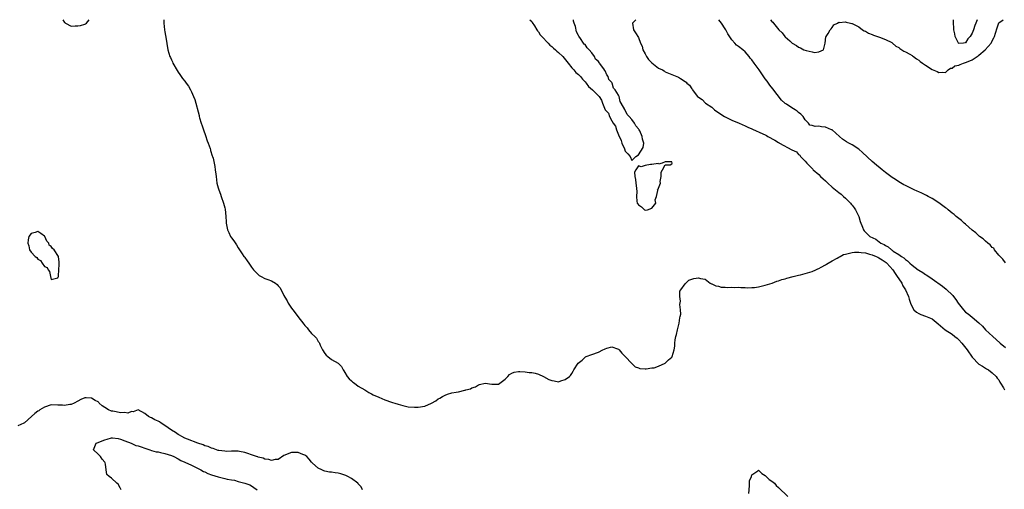
# Model space of a CAD drawing. Units: inches. Extents: x 2610000 to 2613000, y 1518000 to 1521000.
# Drawn here: x 2610542 to 2610837, y 1520859 to 1521000 of the extents above; entities that cross this region are included whole.
import ezdxf

# ---------------------------------------------------------------- set-up
doc = ezdxf.new("R2010")
doc.units = ezdxf.units.IN
doc.header["$MEASUREMENT"] = 0
doc.layers.add('LD26101518_2ft', color=41, linetype='Continuous')

msp = doc.modelspace()

# ---------------------------------------------------------------- linework, layer by layer
at = {"layer": 'LD26101518_2ft'}
for points, elevation in [([(2610554.44, 1521000), (2610555, 1520999.16), (2610555.14, 1520999.14), (2610555.29, 1520999), (2610557, 1520998.1), (2610558.19, 1520998.19), (2610559, 1520998.11), (2610559.72, 1520998.28), (2610561, 1520998.7), (2610561.21, 1520998.79), (2610561.53, 1520999), (2610562.37, 1521000)], 7680), ([(2610584.71, 1521000), (2610584.72, 1520999), (2610584.9, 1520997), (2610585, 1520996.4), (2610585.23, 1520995.23), (2610585.28, 1520994.72), (2610585.97, 1520991), (2610586.56, 1520989), (2610586.69, 1520988.69), (2610587, 1520987.95), (2610587.33, 1520987.33), (2610587.47, 1520987), (2610588.72, 1520984.72), (2610589, 1520984.27), (2610589.54, 1520983.54), (2610590.36, 1520982.36), (2610591, 1520981.53), (2610591.45, 1520981), (2610592.08, 1520980.08), (2610592.72, 1520979), (2610593, 1520978.37), (2610593.65, 1520977), (2610594.03, 1520976.03), (2610594.34, 1520975), (2610595, 1520972.35), (2610595.29, 1520971.29), (2610595.34, 1520971), (2610595.46, 1520970.54), (2610595.92, 1520969), (2610596.22, 1520968.22), (2610596.6, 1520967), (2610597.24, 1520965.24), (2610597.71, 1520963.71), (2610598.02, 1520963), (2610598.6, 1520961.4), (2610598.71, 1520961), (2610598.75, 1520960.75), (2610599.22, 1520959.22), (2610599.34, 1520959), (2610599.47, 1520958.53), (2610600.01, 1520956.01), (2610600.16, 1520955), (2610600.3, 1520953.7), (2610600.41, 1520953), (2610600.66, 1520951), (2610601, 1520949.57), (2610601.17, 1520949), (2610601.69, 1520947.69), (2610601.91, 1520947), (2610602.63, 1520945), (2610603, 1520943.61), (2610603.15, 1520943.15), (2610603.33, 1520941), (2610603.43, 1520939.43), (2610603.44, 1520939), (2610603.83, 1520937), (2610604.17, 1520936.17), (2610604.74, 1520935), (2610605, 1520934.56), (2610605.67, 1520933.67), (2610606.47, 1520932.47), (2610607, 1520931.55), (2610607.25, 1520931.25), (2610607.39, 1520931), (2610608.18, 1520929.82), (2610608.75, 1520929), (2610608.87, 1520928.87), (2610609, 1520928.67), (2610609.74, 1520927.74), (2610610.16, 1520927), (2610611, 1520925.77), (2610611.63, 1520925), (2610612.32, 1520924.32), (2610613, 1520923.6), (2610613.35, 1520923.35), (2610613.95, 1520923), (2610615, 1520922.45), (2610615.91, 1520922.09), (2610617, 1520921.7), (2610618.16, 1520921), (2610618.65, 1520920.65), (2610619, 1520920.22), (2610619.6, 1520919.6), (2610620.71, 1520917.29), (2610621, 1520916.8), (2610621.71, 1520915.71), (2610622.01, 1520915), (2610623, 1520913.49), (2610623.35, 1520913), (2610624.13, 1520912.13), (2610624.92, 1520911), (2610626.73, 1520908.73), (2610627, 1520908.31), (2610627.64, 1520907.64), (2610628.07, 1520907), (2610629, 1520905.87), (2610629.94, 1520905), (2610630.48, 1520904.48), (2610631, 1520903.56), (2610631.25, 1520903.25), (2610631.34, 1520903), (2610631.6, 1520902.4), (2610632.32, 1520901), (2610633, 1520899.93), (2610633.43, 1520899.43), (2610633.88, 1520899), (2610635, 1520898.1), (2610636.97, 1520896.97), (2610638.01, 1520896.01), (2610638.46, 1520895), (2610638.7, 1520894.7), (2610639, 1520894.23), (2610639.7, 1520893), (2610640.29, 1520892.29), (2610641, 1520891.7), (2610641.35, 1520891.35), (2610641.89, 1520891), (2610643, 1520890.17), (2610644.99, 1520889), (2610646.2, 1520888.2), (2610647, 1520887.82), (2610647.51, 1520887.51), (2610649.16, 1520886.84), (2610651, 1520886.04), (2610653, 1520885.32), (2610653.25, 1520885.25), (2610653.99, 1520885), (2610655, 1520884.68), (2610656.32, 1520884.32), (2610657.96, 1520883.96), (2610659.82, 1520883.82), (2610661, 1520883.84), (2610663, 1520884.17), (2610664.96, 1520885.04), (2610666.26, 1520885.74), (2610667, 1520886.28), (2610667.49, 1520886.51), (2610668.21, 1520887), (2610669, 1520887.46), (2610669.7, 1520887.7), (2610671, 1520888.08), (2610672.37, 1520888.37), (2610673, 1520888.44), (2610674.92, 1520888.92), (2610675, 1520888.92), (2610675.22, 1520889), (2610676.64, 1520889.35), (2610677, 1520889.64), (2610678.1, 1520889.9), (2610679, 1520890.57), (2610679.38, 1520890.62), (2610681, 1520890.99), (2610683, 1520890.7), (2610683.27, 1520890.73), (2610685, 1520890.77), (2610685.45, 1520891), (2610687, 1520892.23), (2610687.8, 1520893), (2610688.36, 1520893.64), (2610689, 1520894.02), (2610689.7, 1520894.3), (2610691, 1520894.49), (2610691.47, 1520894.53), (2610693, 1520894.43), (2610694.24, 1520894.24), (2610695, 1520894.23), (2610696.01, 1520893.99), (2610697, 1520893.71), (2610698.53, 1520893), (2610700.17, 1520892.17), (2610701, 1520891.79), (2610701.73, 1520891.73), (2610703, 1520891.47), (2610703.72, 1520891.72), (2610705, 1520892.08), (2610706.32, 1520893), (2610706.66, 1520893.34), (2610707, 1520893.94), (2610707.43, 1520894.57), (2610707.66, 1520895), (2610708.95, 1520897), (2610710.07, 1520897.93), (2610711.11, 1520898.89), (2610711.31, 1520899), (2610713, 1520899.57), (2610715, 1520900.34), (2610716.26, 1520901), (2610716.77, 1520901.23), (2610717, 1520901.34), (2610717.52, 1520901.52), (2610719, 1520901.92), (2610720.67, 1520901.33), (2610721, 1520901.24), (2610721.21, 1520901), (2610721.99, 1520899.99), (2610723, 1520899), (2610724.95, 1520896.95), (2610725.96, 1520895.96), (2610727, 1520895.57), (2610727.4, 1520895.4), (2610729, 1520895.33), (2610729.3, 1520895.3), (2610731, 1520895.57), (2610731.66, 1520895.66), (2610733, 1520896.11), (2610735, 1520896.97), (2610736.02, 1520897.98), (2610737, 1520898.84), (2610737.11, 1520899), (2610737.68, 1520901), (2610737.84, 1520902.16), (2610737.9, 1520903), (2610738.02, 1520904.02), (2610738.22, 1520905), (2610738.38, 1520905.62), (2610738.67, 1520907), (2610739.15, 1520909), (2610739.36, 1520910.64), (2610739.53, 1520911), (2610739.69, 1520911.69), (2610739.63, 1520913), (2610739.41, 1520914.59), (2610739.59, 1520915.59), (2610739.39, 1520917), (2610739.43, 1520918.57), (2610739.69, 1520919), (2610741, 1520920.85), (2610741.14, 1520921), (2610742.11, 1520921.89), (2610743, 1520922.22), (2610743.6, 1520922.4), (2610745, 1520922.62), (2610745.55, 1520922.45), (2610747, 1520922.19), (2610748.47, 1520921), (2610748.84, 1520920.84), (2610749, 1520920.79), (2610750.2, 1520920.21), (2610751, 1520920.08), (2610751.77, 1520919.77), (2610753, 1520919.83), (2610753.66, 1520919.66), (2610755, 1520919.85), (2610755.7, 1520919.7), (2610757, 1520919.81), (2610757.69, 1520919.69), (2610759, 1520919.68), (2610759.64, 1520919.64), (2610761, 1520919.66), (2610761.74, 1520919.75), (2610763, 1520919.92), (2610765, 1520920.41), (2610767.04, 1520921), (2610768.43, 1520921.57), (2610769, 1520921.7), (2610769.93, 1520922.07), (2610771, 1520922.33), (2610771.49, 1520922.51), (2610773.4, 1520923), (2610775, 1520923.44), (2610775.55, 1520923.55), (2610777, 1520923.93), (2610778.31, 1520924.31), (2610779, 1520924.53), (2610780.18, 1520925), (2610780.71, 1520925.29), (2610781, 1520925.38), (2610781.77, 1520925.77), (2610783, 1520926.48), (2610783.31, 1520926.69), (2610783.85, 1520927), (2610785, 1520927.71), (2610786.51, 1520928.51), (2610787, 1520928.8), (2610787.42, 1520929), (2610788.42, 1520929.58), (2610789, 1520929.72), (2610789.87, 1520929.87), (2610791, 1520930.22), (2610791.69, 1520930.31), (2610793, 1520930.31), (2610793.76, 1520930.24), (2610795, 1520930.06), (2610796.28, 1520929.72), (2610797, 1520929.53), (2610798.24, 1520929), (2610798.75, 1520928.75), (2610799, 1520928.64), (2610800.02, 1520928.02), (2610801.2, 1520927.2), (2610801.41, 1520927), (2610803.18, 1520925), (2610803.9, 1520923.9), (2610804.57, 1520923), (2610805, 1520922.26), (2610805.89, 1520921), (2610806.24, 1520920.24), (2610807.01, 1520919), (2610807.92, 1520917), (2610808.16, 1520916.16), (2610808.55, 1520915), (2610809, 1520913.89), (2610809.56, 1520913), (2610810.3, 1520912.3), (2610811, 1520911.86), (2610811.58, 1520911.58), (2610813, 1520911.14), (2610814.54, 1520910.54), (2610815, 1520910.28), (2610816.82, 1520908.82), (2610818.91, 1520907), (2610821, 1520905.67), (2610821.83, 1520905), (2610822.47, 1520904.47), (2610823, 1520903.97), (2610823.87, 1520903), (2610825.48, 1520901), (2610827, 1520898.79), (2610829, 1520896.75), (2610830.1, 1520896.1), (2610831.31, 1520895.31), (2610831.87, 1520895), (2610833, 1520894.16), (2610834.18, 1520893), (2610834.48, 1520892.48), (2610835, 1520891.99), (2610835.3, 1520891.3), (2610835.51, 1520891), (2610836.37, 1520889.63), (2610836.67, 1520889)], 7682), ([(2610694.44, 1521000), (2610695, 1520999.44), (2610695.15, 1520999.15), (2610695.82, 1520998.18), (2610696.52, 1520997), (2610696.68, 1520996.68), (2610697, 1520996.38), (2610697.49, 1520995.49), (2610697.99, 1520995), (2610699.89, 1520993), (2610700.39, 1520992.39), (2610701, 1520991.92), (2610701.48, 1520991.48), (2610702.08, 1520991), (2610702.52, 1520990.52), (2610703, 1520990.13), (2610704.29, 1520989), (2610705.9, 1520987), (2610707, 1520985.58), (2610707.57, 1520985), (2610708.2, 1520984.2), (2610709, 1520983.59), (2610709.31, 1520983.31), (2610709.6, 1520983), (2610710.18, 1520982.18), (2610711, 1520981.33), (2610711.27, 1520981), (2610712.01, 1520980.01), (2610713.22, 1520979), (2610715.22, 1520977), (2610715.87, 1520975.87), (2610716.17, 1520975), (2610717.01, 1520973), (2610717.98, 1520971.98), (2610718.29, 1520971), (2610719, 1520969.64), (2610719.36, 1520969), (2610720.08, 1520968.08), (2610720.4, 1520967), (2610721, 1520965.46), (2610721.78, 1520963.78), (2610722.03, 1520963), (2610722.76, 1520961.24), (2610723, 1520960.62), (2610723.8, 1520959.8), (2610724.49, 1520959), (2610725, 1520957.77), (2610726.16, 1520959), (2610727, 1520959.51), (2610728.37, 1520961.63), (2610728.57, 1520963), (2610728.15, 1520964.15), (2610728.13, 1520965), (2610727.37, 1520966.63), (2610727.16, 1520967), (2610727.09, 1520967.09), (2610727, 1520967.24), (2610726.17, 1520968.17), (2610725.77, 1520969), (2610725, 1520970.07), (2610724.21, 1520971), (2610723.58, 1520971.58), (2610723, 1520972.91), (2610722.94, 1520972.94), (2610722.9, 1520973.1), (2610721.83, 1520975), (2610721.5, 1520975.5), (2610721.18, 1520977), (2610721, 1520977.38), (2610720.04, 1520979), (2610719.51, 1520979.51), (2610719.09, 1520981), (2610719, 1520981.16), (2610718.07, 1520982.07), (2610717.91, 1520983), (2610717.49, 1520983.49), (2610717, 1520984.64), (2610716.8, 1520984.8), (2610716.76, 1520985), (2610716.34, 1520985.66), (2610715.34, 1520987), (2610715.17, 1520987.17), (2610715, 1520987.44), (2610714.14, 1520988.14), (2610713.8, 1520989), (2610713, 1520990.11), (2610712.24, 1520991), (2610711.6, 1520991.6), (2610711, 1520992.52), (2610710.69, 1520992.69), (2610710.56, 1520993), (2610709.66, 1520994.34), (2610709.09, 1520995.09), (2610709, 1520995.3), (2610708.37, 1520996.37), (2610708.07, 1520997.93), (2610707.72, 1520999), (2610707.56, 1520999.56), (2610707.48, 1521000)], 7682), ([(2610726.18, 1521000), (2610725.19, 1520999), (2610725.49, 1520997), (2610726.07, 1520996.07), (2610727, 1520994.68), (2610727.61, 1520993), (2610728.07, 1520992.07), (2610728.29, 1520991), (2610729, 1520989.73), (2610729.37, 1520989), (2610730.04, 1520988.04), (2610731, 1520987.06), (2610733, 1520985.48), (2610734.17, 1520985), (2610734.66, 1520984.66), (2610735, 1520984.37), (2610738.47, 1520983), (2610739, 1520982.81), (2610739.6, 1520982.4), (2610741, 1520981.51), (2610741.26, 1520981.26), (2610741.5, 1520981), (2610742.33, 1520980.33), (2610743, 1520979.29), (2610743.13, 1520979.13), (2610743.2, 1520979), (2610743.71, 1520978.3), (2610744.71, 1520977), (2610745, 1520976.74), (2610746.03, 1520976.03), (2610747.11, 1520975), (2610749, 1520973.73), (2610749.41, 1520973.41), (2610749.79, 1520973), (2610751.69, 1520971.69), (2610752.75, 1520971), (2610753, 1520970.86), (2610755, 1520969.91), (2610757.12, 1520969), (2610759, 1520968.14), (2610759.8, 1520967.8), (2610761, 1520967.24), (2610761.18, 1520967.18), (2610764.25, 1520965.75), (2610765, 1520965.43), (2610765.32, 1520965.32), (2610765.79, 1520965), (2610767.88, 1520963.88), (2610769, 1520963.14), (2610769.11, 1520963.11), (2610769.26, 1520963), (2610773, 1520960.99), (2610774.34, 1520960.34), (2610775, 1520959.6), (2610775.34, 1520959.34), (2610775.54, 1520959), (2610777, 1520957.55), (2610777.42, 1520957), (2610778.22, 1520956.22), (2610779.2, 1520955.2), (2610779.35, 1520955), (2610781, 1520953.54), (2610781.54, 1520953), (2610782.32, 1520952.32), (2610783, 1520951.68), (2610783.38, 1520951.38), (2610783.7, 1520951), (2610785, 1520949.8), (2610786.54, 1520948.54), (2610787, 1520948.18), (2610787.71, 1520947.71), (2610788.49, 1520947), (2610789, 1520946.52), (2610790.52, 1520945), (2610790.72, 1520944.72), (2610791, 1520944.39), (2610791.61, 1520943.61), (2610792.06, 1520943), (2610793.06, 1520941), (2610793.48, 1520939.48), (2610794.17, 1520937.83), (2610794.44, 1520937), (2610794.67, 1520936.67), (2610795.65, 1520935.65), (2610796.37, 1520935), (2610798.17, 1520934.17), (2610799.61, 1520933), (2610800.6, 1520932.6), (2610801, 1520932.28), (2610801.87, 1520931.87), (2610802.82, 1520931), (2610803, 1520930.9), (2610803.37, 1520930.63), (2610805, 1520929.63), (2610805.86, 1520929), (2610806.57, 1520928.57), (2610807, 1520928.09), (2610807.66, 1520927.66), (2610808.29, 1520927), (2610809, 1520926.39), (2610810.8, 1520925), (2610811, 1520924.86), (2610812.21, 1520924.21), (2610813, 1520923.61), (2610813.43, 1520923.43), (2610815, 1520922.31), (2610818.08, 1520920.08), (2610819.19, 1520919.19), (2610819.38, 1520919), (2610821, 1520917.52), (2610821.26, 1520917.26), (2610821.41, 1520917), (2610822.13, 1520916.13), (2610822.78, 1520915), (2610824.39, 1520913), (2610825, 1520912.34), (2610825.8, 1520911.8), (2610827, 1520910.76), (2610829, 1520909.11), (2610830.08, 1520908.08), (2610831.05, 1520907.05), (2610833.19, 1520905), (2610834.16, 1520904.16), (2610835.42, 1520903), (2610837, 1520901.69)], 7684), ([(2610837, 1520927.14), (2610836.23, 1520928.23), (2610835.39, 1520929), (2610835, 1520929.42), (2610833.74, 1520931), (2610833.46, 1520931.46), (2610833, 1520931.74), (2610832.45, 1520932.45), (2610831.7, 1520933), (2610831, 1520933.58), (2610830.3, 1520934.3), (2610829.24, 1520935), (2610829.13, 1520935.13), (2610829, 1520935.19), (2610828.12, 1520936.12), (2610827, 1520936.9), (2610825, 1520938.69), (2610824.62, 1520939), (2610823.82, 1520939.82), (2610823, 1520940.39), (2610822.22, 1520941), (2610821.6, 1520941.6), (2610821, 1520942.03), (2610819.77, 1520943), (2610819.38, 1520943.38), (2610819, 1520943.63), (2610818.23, 1520944.23), (2610817, 1520945.06), (2610815, 1520946.35), (2610813.81, 1520947), (2610813.3, 1520947.3), (2610811.96, 1520947.96), (2610811, 1520948.39), (2610810.57, 1520948.57), (2610809.58, 1520949), (2610807, 1520950.25), (2610806.52, 1520950.52), (2610805, 1520951.41), (2610804.06, 1520952.06), (2610803, 1520952.72), (2610801, 1520954.19), (2610799.99, 1520955), (2610799.46, 1520955.46), (2610798.36, 1520956.36), (2610797, 1520957.51), (2610794.16, 1520960.16), (2610793, 1520961.16), (2610791, 1520962.49), (2610789.99, 1520963), (2610789.35, 1520963.35), (2610788.13, 1520964.13), (2610787.22, 1520965), (2610785, 1520966.94), (2610784.88, 1520967), (2610783, 1520967.79), (2610781.85, 1520967.85), (2610781, 1520968.06), (2610779.93, 1520967.93), (2610779, 1520968.25), (2610778.35, 1520968.35), (2610777.91, 1520969), (2610777, 1520969.93), (2610776.33, 1520971), (2610775.65, 1520971.65), (2610775, 1520972.2), (2610774.54, 1520972.54), (2610773.96, 1520973), (2610773, 1520973.53), (2610771.32, 1520974.68), (2610771, 1520974.88), (2610770.87, 1520975), (2610769.84, 1520975.84), (2610767.23, 1520979.23), (2610766.34, 1520980.34), (2610765.54, 1520981.54), (2610765, 1520982.29), (2610763.16, 1520985), (2610761.65, 1520987), (2610761, 1520987.95), (2610760.51, 1520988.51), (2610760.15, 1520989), (2610759, 1520990.32), (2610758.24, 1520991), (2610757, 1520991.97), (2610756.4, 1520992.4), (2610755.88, 1520993), (2610755, 1520993.95), (2610753.73, 1520995.74), (2610753.14, 1520997), (2610753, 1520997.27), (2610751.84, 1520999), (2610751.1, 1521000)], 7684), ([(2610766.55, 1521000), (2610767, 1520999.45), (2610767.27, 1520999.27), (2610767.44, 1520999), (2610769.09, 1520997), (2610770.09, 1520996.09), (2610770.89, 1520995), (2610771, 1520994.88), (2610772.39, 1520993.61), (2610773.09, 1520993), (2610774.31, 1520992.31), (2610775, 1520991.72), (2610775.55, 1520991.55), (2610776.56, 1520991), (2610777.24, 1520990.76), (2610779, 1520990.4), (2610779.79, 1520990.2), (2610781, 1520990.35), (2610782.44, 1520991), (2610782.99, 1520993), (2610783.18, 1520994.82), (2610783.27, 1520995), (2610783.82, 1520995.82), (2610784.48, 1520997), (2610784.7, 1520997.3), (2610785, 1520997.64), (2610785.59, 1520998.41), (2610786.61, 1520999), (2610787, 1520999.25), (2610787.16, 1520999.16), (2610789, 1520999.4), (2610789.25, 1520999.25), (2610790.53, 1520999), (2610790.89, 1520998.89), (2610791, 1520998.89), (2610791.21, 1520998.79), (2610793, 1520997.81), (2610794.15, 1520997), (2610794.62, 1520996.62), (2610795, 1520996.52), (2610795.95, 1520995.95), (2610797, 1520995.59), (2610797.39, 1520995.38), (2610799.24, 1520994.76), (2610801, 1520994.05), (2610802.88, 1520993.12), (2610803.08, 1520993), (2610804.11, 1520992.11), (2610805, 1520991.63), (2610805.33, 1520991.33), (2610805.93, 1520991), (2610806.55, 1520990.55), (2610807, 1520990.37), (2610808.34, 1520989.66), (2610809, 1520989.26), (2610809.15, 1520989.15), (2610809.39, 1520989), (2610810.3, 1520988.3), (2610811, 1520987.85), (2610811.46, 1520987.46), (2610812.14, 1520987), (2610813, 1520986.33), (2610815, 1520985.08), (2610816.47, 1520984.47), (2610817, 1520984.2), (2610818.22, 1520984.22), (2610819, 1520984.21), (2610819.77, 1520985), (2610820.53, 1520985.47), (2610821, 1520985.45), (2610821.85, 1520986.15), (2610823, 1520986.36), (2610823.39, 1520986.61), (2610824.41, 1520987), (2610825, 1520987.14), (2610825.26, 1520987.26), (2610827, 1520987.97), (2610828.8, 1520989.2), (2610829, 1520989.4), (2610830.88, 1520991), (2610832.68, 1520993), (2610832.8, 1520993.2), (2610833, 1520993.67), (2610833.47, 1520994.53), (2610833.69, 1520995), (2610833.96, 1520995.96), (2610834.45, 1520997.55), (2610835, 1520999.02), (2610836.31, 1521000)], 7682), ([(2610828.46, 1521000), (2610828.11, 1520999), (2610827.79, 1520998.21), (2610827.41, 1520997), (2610827, 1520995.98), (2610826.4, 1520995), (2610825.75, 1520994.25), (2610825, 1520993.06), (2610824.92, 1520993.08), (2610824.43, 1520993), (2610823, 1520992.9), (2610822.88, 1520993), (2610821.9, 1520995), (2610821.79, 1520995.79), (2610821.56, 1520997), (2610821.55, 1520997.55), (2610821.42, 1520999), (2610821.37, 1521000)], 7680), ([(2610644.32, 1520859), (2610643.9, 1520859.9), (2610643, 1520860.84), (2610642.94, 1520860.94), (2610642.88, 1520861), (2610641, 1520862.4), (2610639.84, 1520863), (2610639.31, 1520863.31), (2610637.79, 1520863.79), (2610637, 1520864.02), (2610636.09, 1520864.09), (2610635, 1520864.31), (2610634.35, 1520864.35), (2610633, 1520864.65), (2610632.73, 1520864.73), (2610632.1, 1520865), (2610631, 1520865.55), (2610629.32, 1520867), (2610629, 1520867.33), (2610628.24, 1520868.24), (2610627.58, 1520869), (2610627, 1520869.44), (2610626.38, 1520869.62), (2610625, 1520870.23), (2610623.79, 1520870.21), (2610623, 1520870.23), (2610621.69, 1520869.69), (2610621, 1520869.47), (2610620.67, 1520869.33), (2610619, 1520868.17), (2610618.11, 1520868.11), (2610617, 1520867.83), (2610616.16, 1520868.16), (2610615, 1520868.27), (2610614.52, 1520868.52), (2610613, 1520868.85), (2610612.89, 1520868.89), (2610612.48, 1520869), (2610611, 1520869.56), (2610609.9, 1520869.9), (2610609, 1520870.25), (2610607.42, 1520870.58), (2610607, 1520870.64), (2610605, 1520870.63), (2610603.44, 1520870.56), (2610603, 1520870.59), (2610601.21, 1520870.79), (2610601, 1520870.84), (2610600.51, 1520871), (2610599.48, 1520871.48), (2610599, 1520871.52), (2610598.02, 1520872.02), (2610597, 1520872.28), (2610596.52, 1520872.52), (2610594.91, 1520873), (2610591.79, 1520874.21), (2610591, 1520874.57), (2610590.12, 1520875), (2610589.45, 1520875.45), (2610589, 1520875.66), (2610588.23, 1520876.23), (2610587, 1520876.91), (2610585, 1520878.35), (2610583.89, 1520879), (2610583.39, 1520879.39), (2610583, 1520879.61), (2610582.05, 1520880.04), (2610581, 1520880.65), (2610580.71, 1520880.71), (2610580.09, 1520881), (2610579, 1520881.94), (2610577, 1520883), (2610575.58, 1520882.42), (2610575, 1520882.51), (2610573.93, 1520882.07), (2610573, 1520882.19), (2610571.88, 1520882.12), (2610569.42, 1520882.58), (2610569, 1520882.67), (2610568.1, 1520883), (2610567, 1520883.7), (2610566.26, 1520884.26), (2610565.38, 1520885), (2610565.23, 1520885.23), (2610565, 1520885.39), (2610564.17, 1520885.83), (2610563, 1520886.52), (2610561.41, 1520886.59), (2610561, 1520886.59), (2610559.88, 1520886.12), (2610559, 1520885.66), (2610557.9, 1520885), (2610557, 1520884.61), (2610556.59, 1520884.59), (2610555, 1520884.32), (2610554.4, 1520884.4), (2610553, 1520884.47), (2610551, 1520884.48), (2610549, 1520883.86), (2610547.59, 1520883), (2610547.24, 1520882.76), (2610547, 1520882.63), (2610546.09, 1520881.91), (2610545.03, 1520881), (2610543, 1520879.15), (2610542.76, 1520879), (2610541, 1520878.19)], 7682), ([(2610571.94, 1520859), (2610571.62, 1520859.62), (2610571, 1520860.73), (2610570.68, 1520861), (2610569, 1520862.55), (2610568.3, 1520863), (2610567.61, 1520863.61), (2610567.46, 1520865), (2610567.24, 1520866.76), (2610567.12, 1520867.12), (2610567, 1520867.32), (2610566.27, 1520868.27), (2610565.79, 1520869), (2610565.39, 1520869.39), (2610565, 1520869.7), (2610563.67, 1520871), (2610564.05, 1520872.05), (2610564.42, 1520873), (2610565, 1520873.25), (2610566.27, 1520873.73), (2610567, 1520874.08), (2610567.73, 1520874.27), (2610569, 1520874.67), (2610569.34, 1520874.66), (2610571, 1520874.46), (2610571.77, 1520874.23), (2610573, 1520873.72), (2610574.98, 1520873), (2610576.36, 1520872.36), (2610577, 1520872.24), (2610577.89, 1520871.89), (2610579, 1520871.54), (2610580.54, 1520871), (2610581, 1520870.86), (2610582.47, 1520870.47), (2610583, 1520870.41), (2610583.72, 1520870.28), (2610585, 1520869.98), (2610587, 1520869.34), (2610587.71, 1520869), (2610589, 1520868.34), (2610589.87, 1520867.87), (2610591, 1520867.31), (2610593, 1520866.41), (2610595, 1520865.46), (2610595.86, 1520865), (2610596.57, 1520864.57), (2610597, 1520864.39), (2610597.94, 1520863.94), (2610599, 1520863.55), (2610601, 1520862.92), (2610603, 1520862.48), (2610603.72, 1520862.28), (2610605, 1520862.07), (2610605.95, 1520861.95), (2610607, 1520861.57), (2610609, 1520861.03), (2610610.5, 1520860.5), (2610611, 1520860.24), (2610611.74, 1520859.74), (2610612.67, 1520859)], 7684), ([(2610760.09, 1520857.92), (2610760.25, 1520860.25), (2610760.25, 1520861), (2610760.31, 1520861.69), (2610760.83, 1520863), (2610761, 1520863.58), (2610762.73, 1520864.73), (2610763, 1520864.93), (2610763.97, 1520863.97), (2610765, 1520863.35), (2610766.17, 1520862.17), (2610767, 1520861.62), (2610767.75, 1520861), (2610768.3, 1520860.3), (2610769, 1520859.75), (2610771.75, 1520857)], 7680)]:
    msp.add_lwpolyline(points, dxfattribs=dict(at, elevation=elevation))
for points, elevation in [([(2610731, 1520943.47), (2610732.22, 1520945), (2610731.97, 1520946.03), (2610732.37, 1520947), (2610732.79, 1520948.79), (2610732.69, 1520949), (2610732.86, 1520949.14), (2610733, 1520949.53), (2610733.62, 1520951), (2610733.53, 1520951.53), (2610733.8, 1520953), (2610733.76, 1520954.24), (2610734.23, 1520955), (2610735, 1520956.53), (2610736.53, 1520956.53), (2610737, 1520956.82), (2610737.11, 1520957), (2610737, 1520957.37), (2610735, 1520957.37), (2610734.07, 1520957), (2610733, 1520956.64), (2610732.85, 1520956.85), (2610731, 1520956.63), (2610730.59, 1520956.59), (2610729, 1520956.33), (2610727.84, 1520955.84), (2610727, 1520956.18), (2610726.16, 1520955), (2610725.76, 1520954.24), (2610725.9, 1520953), (2610726.08, 1520952.08), (2610726.19, 1520951), (2610726.3, 1520950.29), (2610726.53, 1520948.53), (2610726.43, 1520947), (2610726.46, 1520945.54), (2610726.63, 1520945), (2610726.8, 1520944.8), (2610727, 1520944.45), (2610727.85, 1520943.85), (2610728.75, 1520943), (2610729, 1520942.91), (2610729.69, 1520943)], 7682), ([(2610553.16, 1520923.16), (2610553.22, 1520925), (2610553.35, 1520926.65), (2610553.4, 1520927), (2610553.33, 1520927.33), (2610553.18, 1520929), (2610551.89, 1520931), (2610551.38, 1520931.38), (2610551, 1520932.01), (2610550.4, 1520932.4), (2610550.24, 1520933), (2610549.61, 1520933.61), (2610549.05, 1520935), (2610549, 1520935.09), (2610547.85, 1520935.85), (2610547, 1520936.5), (2610546.17, 1520936.17), (2610545, 1520935.86), (2610544.29, 1520935), (2610544.05, 1520933.95), (2610543.99, 1520933), (2610544.22, 1520932.22), (2610544.49, 1520931), (2610545, 1520930.33), (2610546.17, 1520929), (2610546.68, 1520928.68), (2610547, 1520928.19), (2610547.81, 1520927.81), (2610548.29, 1520927), (2610549, 1520925.98), (2610549.73, 1520925.73), (2610550.01, 1520925), (2610550.46, 1520924.46), (2610550.71, 1520923), (2610551, 1520922.1), (2610553, 1520922.56), (2610553.09, 1520922.91), (2610553.13, 1520923)], 7680)]:
    msp.add_lwpolyline(points, close=True, dxfattribs=dict(at, elevation=elevation))

doc.saveas('drawing.dxf')
